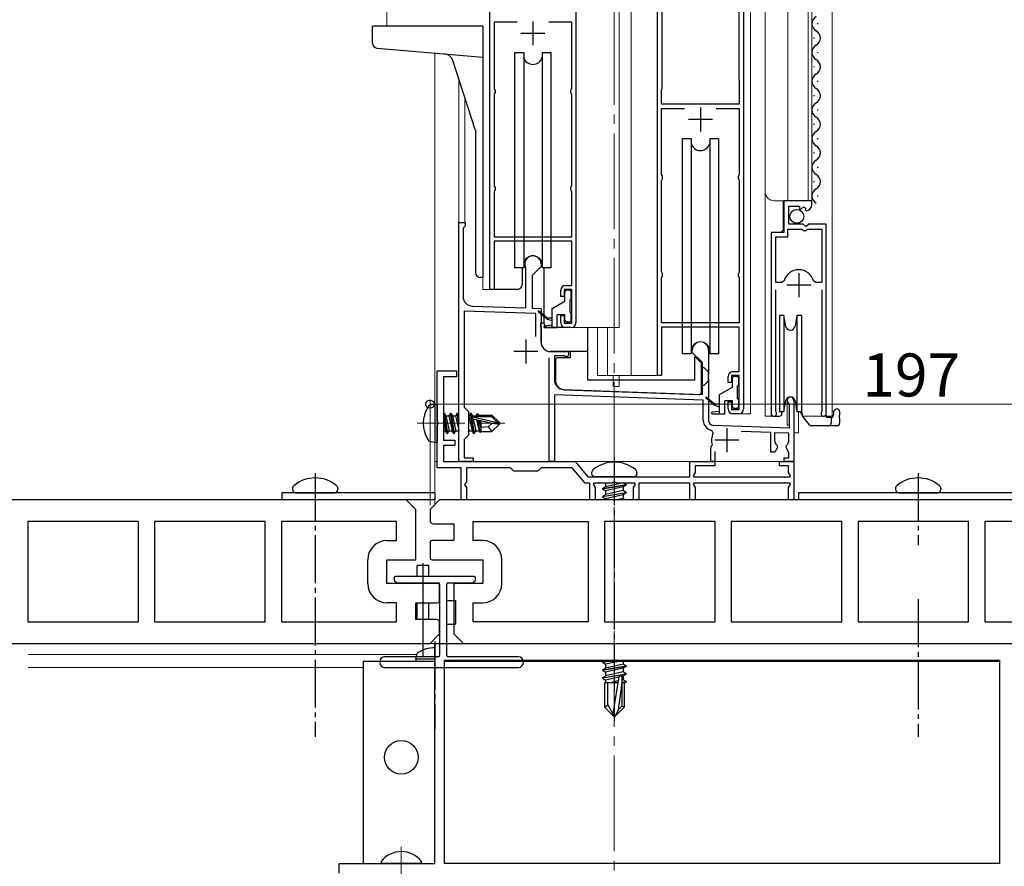
# Model space of a CAD drawing. Extents: x 0 to 2772, y 0 to 4485.
# Drawn here: x 1454 to 1660, y 1121 to 1298 of the extents above; entities that cross this region are included whole.
import ezdxf

# ---------------------------------------------------------------- set-up
doc = ezdxf.new("R2010")
doc.units = 0
doc.linetypes.add('YCENTER_1', pattern=[13, 10, -1, 1, -1])
for name, color, linetype, lineweight in [('YKK_11', 7, 'CONTINUOUS', 30), ('YKK_12', 2, 'CONTINUOUS', 13), ('YKK_13', 4, 'CONTINUOUS', 30), ('YKK_D', 6, 'CONTINUOUS', 13)]:
    doc.layers.add(name, color=color, linetype=linetype, lineweight=lineweight)
doc.styles.get("Standard").update_dxf_attribs({"font": 'txt', "bigfont": 'BIGFONT'})

msp = doc.modelspace()

# ---------------------------------------------------------------- linework, layer by layer
at = {"layer": 'YKK_11', "linetype": 'ByBlock', "lineweight": -2, "ltscale": 0.5}
for p, q in [((1552.35, 1241.34), (1552.35, 1324.54)), ((1570.35, 1324.54), (1570.35, 1234.34)), ((1587.35, 1223.34), (1587.35, 1324.54)), ((1605.35, 1324.54), (1605.35, 1216.34)), ((1588.35, 1283.34), (1588.35, 1303.54)), ((1588.35, 1283.34), (1588.35, 1303.54)), ((1604.35, 1301.68), (1604.35, 1285.34)), ((1558.04, 1297.14), (1553.25, 1297.14)), ((1558.04, 1297.14), (1553.25, 1297.14)), ((1553.25, 1297.14), (1553.25, 1283.34)), ((1569.45, 1297.14), (1564.67, 1297.14)), ((1569.45, 1283.34), (1569.45, 1297.14)), ((1604.35, 1285.34), (1604.4, 1285.18)), ((1604.4, 1285.18), (1604.45, 1285.01)), ((1604.45, 1285.01), (1604.45, 1280.04)), ((1553.25, 1283.34), (1553.35, 1283.12)), ((1553.35, 1282.27), (1553.25, 1282.04)), ((1553.25, 1282.04), (1553.25, 1263.04)), ((1553.35, 1283.12), (1553.45, 1282.89)), ((1553.45, 1282.49), (1553.35, 1282.27)), ((1553.45, 1282.89), (1553.45, 1282.49)), ((1569.25, 1282.89), (1569.35, 1283.12)), ((1569.25, 1282.49), (1569.25, 1282.89)), ((1569.35, 1282.27), (1569.25, 1282.49)), ((1569.35, 1283.12), (1569.45, 1283.34)), ((1569.45, 1282.04), (1569.35, 1282.27)), ((1569.45, 1263.04), (1569.45, 1282.04)), ((1588.25, 1283.01), (1588.3, 1283.18)), ((1588.25, 1280.04), (1588.25, 1283.01)), ((1588.3, 1283.18), (1588.35, 1283.34)), ((1604.45, 1280.04), (1588.25, 1280.04)), ((1588.25, 1265.34), (1588.25, 1279.14)), ((1588.25, 1279.14), (1593.04, 1279.14)), ((1599.67, 1279.14), (1604.45, 1279.14)), ((1599.67, 1279.14), (1604.45, 1279.14)), ((1604.45, 1279.14), (1604.45, 1265.34)), ((1588.35, 1265.12), (1588.25, 1265.34)), ((1588.25, 1264.04), (1588.35, 1264.27)), ((1588.25, 1245.04), (1588.25, 1264.04)), ((1588.45, 1264.9), (1588.35, 1265.12)), ((1588.35, 1264.27), (1588.45, 1264.49)), ((1588.45, 1264.49), (1588.45, 1264.9)), ((1604.35, 1265.12), (1604.25, 1264.9)), ((1604.25, 1264.9), (1604.25, 1264.49)), ((1604.25, 1264.49), (1604.35, 1264.27)), ((1604.45, 1265.34), (1604.35, 1265.12)), ((1604.35, 1264.27), (1604.45, 1264.04)), ((1604.45, 1264.04), (1604.45, 1245.04)), ((1553.25, 1263.04), (1553.35, 1262.82)), ((1553.35, 1261.97), (1553.25, 1261.74)), ((1553.25, 1261.74), (1553.25, 1252.34)), ((1553.35, 1262.82), (1553.45, 1262.59)), ((1553.45, 1262.19), (1553.35, 1261.97)), ((1553.45, 1262.59), (1553.45, 1262.19)), ((1569.25, 1262.59), (1569.35, 1262.82)), ((1569.25, 1262.19), (1569.25, 1262.59)), ((1569.35, 1261.97), (1569.25, 1262.19)), ((1569.35, 1262.82), (1569.45, 1263.04)), ((1569.45, 1261.74), (1569.35, 1261.97)), ((1569.45, 1252.34), (1569.45, 1261.74)), ((1619.65, 1259.84), (1613.75, 1259.84)), ((1613.75, 1259.84), (1613.75, 1253.24)), ((1619.65, 1259.04), (1619.65, 1259.84)), ((1614.85, 1254.94), (1614.85, 1258.74)), ((1614.85, 1258.74), (1617.05, 1258.74)), ((1617.05, 1258.74), (1617.05, 1258.11)), ((1617.05, 1258.11), (1617.3, 1258.01)), ((1617.3, 1258.01), (1617.88, 1258.58)), ((1617.88, 1258.58), (1618.35, 1258.31)), ((1618.35, 1258.31), (1618.26, 1257.99)), ((1618.26, 1257.99), (1618.47, 1257.74)), ((1545.86, 1205.34), (1545.86, 1255.34)), ((1545.86, 1255.34), (1547.16, 1255.34)), ((1547.16, 1255.34), (1547.16, 1254.54)), ((1546.96, 1254.34), (1546.76, 1254.14)), ((1546.76, 1254.14), (1546.76, 1239.84)), ((1547.16, 1254.54), (1546.96, 1254.34)), ((1613.75, 1253.24), (1611.15, 1253.24)), ((1611.15, 1253.24), (1611.15, 1215.39)), ((1614.65, 1252.34), (1614.65, 1253.94)), ((1614.65, 1253.94), (1617.55, 1253.94)), ((1617.85, 1254.94), (1614.85, 1254.94)), ((1617.55, 1253.94), (1617.85, 1253.64)), ((1618.15, 1254.64), (1617.85, 1254.94)), ((1617.85, 1253.64), (1618.45, 1253.64)), ((1618.48, 1254.49), (1618.15, 1254.64)), ((1618.45, 1253.64), (1618.75, 1253.94)), ((1619.02, 1254.94), (1618.48, 1254.49)), ((1618.75, 1253.94), (1621.7, 1253.94)), ((1622.65, 1254.94), (1619.02, 1254.94)), ((1621.7, 1253.94), (1621.7, 1242.74)), ((1621.7, 1253.94), (1621.7, 1242.74)), ((1622.65, 1215.39), (1622.65, 1254.94)), ((1553.25, 1252.34), (1569.45, 1252.34)), ((1569.45, 1251.44), (1553.25, 1251.44)), ((1553.25, 1251.44), (1553.25, 1241.34)), ((1569.45, 1242.14), (1569.45, 1251.44)), ((1612.1, 1242.74), (1612.1, 1252.34)), ((1612.1, 1252.34), (1614.65, 1252.34)), ((1559.86, 1245.77), (1559.83, 1245.9)), ((1559.86, 1237.45), (1559.86, 1245.77)), ((1563.06, 1246.14), (1561.16, 1244.24)), ((1563.06, 1246.64), (1563.06, 1246.14)), ((1588.35, 1244.82), (1588.25, 1245.04)), ((1588.45, 1244.6), (1588.35, 1244.82)), ((1604.35, 1244.82), (1604.25, 1244.6)), ((1604.45, 1245.04), (1604.35, 1244.82)), ((1561.16, 1244.24), (1561.16, 1237.41)), ((1588.25, 1243.74), (1588.35, 1243.97)), ((1588.25, 1234.34), (1588.25, 1243.74)), ((1588.35, 1243.97), (1588.45, 1244.19)), ((1588.45, 1244.19), (1588.45, 1244.6)), ((1604.25, 1244.6), (1604.25, 1244.19)), ((1604.25, 1244.19), (1604.35, 1243.97)), ((1604.35, 1243.97), (1604.45, 1243.74)), ((1604.45, 1243.74), (1604.45, 1234.34)), ((1613.34, 1242.74), (1612.1, 1242.74)), ((1613.82, 1243.11), (1613.34, 1242.74)), ((1620.47, 1242.74), (1619.98, 1243.11)), ((1621.7, 1242.74), (1620.47, 1242.74)), ((1553.25, 1241.34), (1552.35, 1241.34)), ((1567.15, 1239.84), (1567.15, 1241.14)), ((1569.45, 1241.34), (1567.85, 1241.34)), ((1567.85, 1241.34), (1567.85, 1239.84)), ((1568.15, 1242.14), (1569.45, 1242.14)), ((1569.45, 1234.24), (1569.45, 1241.34)), ((1612.1, 1215.87), (1612.1, 1241.24)), ((1621.7, 1241.24), (1621.7, 1215.87)), ((1567.85, 1239.84), (1567.15, 1239.84)), ((1561.96, 1236.28), (1546.96, 1236.8)), ((1546.96, 1236.8), (1546.96, 1216.74)), ((1548.69, 1237.84), (1559.86, 1237.45)), ((1561.16, 1237.41), (1563.06, 1237.34)), ((1563.06, 1237.34), (1563.06, 1234.3)), ((1561.96, 1231.52), (1561.96, 1236.28)), ((1567.15, 1234.34), (1567.15, 1235.84)), ((1567.15, 1235.84), (1567.85, 1235.84)), ((1567.85, 1235.84), (1567.85, 1234.24)), ((1563.06, 1234.3), (1562.94, 1234.12)), ((1562.94, 1234.12), (1562.94, 1233.57)), ((1562.94, 1233.57), (1563.06, 1233.38)), ((1563.06, 1233.38), (1563.06, 1230.34)), ((1567.85, 1234.24), (1569.45, 1234.24)), ((1569.35, 1233.34), (1568.15, 1233.34)), ((1604.45, 1234.34), (1588.25, 1234.34)), ((1604.45, 1233.44), (1588.25, 1233.44)), ((1588.25, 1233.44), (1588.25, 1223.34)), ((1604.45, 1224.14), (1604.45, 1233.44)), ((1565.06, 1228.34), (1568.36, 1228.34)), ((1594.66, 1228.14), (1594.66, 1228.64)), ((1598.06, 1228.64), (1598.06, 1223.6)), ((1564.76, 1205.34), (1564.76, 1227)), ((1567.97, 1227.44), (1565.86, 1227.44)), ((1565.86, 1227.44), (1565.86, 1222.4)), ((1568.11, 1227.4), (1567.97, 1227.44)), ((1596.76, 1226.04), (1594.66, 1228.14)), ((1541.35, 1213.8), (1541.35, 1224.34)), ((1541.35, 1224.34), (1545.35, 1224.34)), ((1545.35, 1224.34), (1545.35, 1223.04)), ((1596.76, 1219.39), (1596.76, 1226.04)), ((1545.35, 1223.04), (1542.65, 1223.04)), ((1542.65, 1223.04), (1542.65, 1209.84)), ((1588.25, 1223.34), (1587.35, 1223.34)), ((1598.06, 1223.6), (1597.94, 1223.42)), ((1597.94, 1223.42), (1597.94, 1222.87)), ((1597.94, 1222.87), (1598.06, 1222.68)), ((1598.06, 1222.68), (1598.06, 1213.93)), ((1602.15, 1221.84), (1602.15, 1223.14)), ((1604.45, 1223.34), (1602.85, 1223.34)), ((1602.85, 1223.34), (1602.85, 1221.84)), ((1603.15, 1224.14), (1604.45, 1224.14)), ((1604.45, 1216.24), (1604.45, 1223.34)), ((1567.79, 1220.4), (1596.76, 1219.39)), ((1602.85, 1221.84), (1602.15, 1221.84)), ((1596.96, 1218.18), (1565.86, 1219.27)), ((1565.86, 1219.27), (1565.86, 1205.34)), ((1596.96, 1213.93), (1596.96, 1218.18)), ((1615.86, 1218.14), (1615.86, 1205.34)), ((1546.96, 1216.74), (1547.86, 1215.84)), ((1602.15, 1216.34), (1602.15, 1217.84)), ((1602.15, 1217.84), (1602.85, 1217.84)), ((1602.85, 1217.84), (1602.85, 1216.24)), ((1602.85, 1216.24), (1604.45, 1216.24)), ((1614.96, 1217.28), (1614.81, 1217.54)), ((1614.96, 1212.37), (1614.96, 1217.28)), ((1547.86, 1215.84), (1547.86, 1210.84)), ((1604.35, 1215.34), (1603.15, 1215.34)), ((1612.16, 1215.7), (1612.1, 1215.87)), ((1621.7, 1215.87), (1621.65, 1215.7)), ((1541.47, 1213.62), (1541.35, 1213.8)), ((1541.35, 1212.88), (1541.47, 1213.07)), ((1541.35, 1204.04), (1541.35, 1212.88)), ((1541.47, 1213.07), (1541.47, 1213.62)), ((1599.02, 1212.93), (1614.96, 1212.37)), ((1542.65, 1209.84), (1545.05, 1209.84)), ((1545.05, 1209.84), (1545.05, 1208.74)), ((1547.86, 1210.84), (1546.96, 1209.94)), ((1546.96, 1209.94), (1546.96, 1206.14)), ((1599, 1211.28), (1598.71, 1211.86)), ((1611.06, 1211.41), (1604.87, 1211.63)), ((1611.06, 1207.34), (1611.06, 1211.41)), ((1614.86, 1211.28), (1611.86, 1211.38)), ((1611.86, 1211.38), (1611.86, 1209.84)), ((1614.86, 1209.84), (1614.86, 1211.28)), ((1545.05, 1208.74), (1542.65, 1208.74)), ((1542.65, 1208.74), (1542.65, 1205.34)), ((1598.56, 1208.24), (1598.69, 1208.49)), ((1598.56, 1205.34), (1598.56, 1208.24)), ((1598.69, 1208.49), (1598.82, 1208.84)), ((1612.47, 1208.31), (1611.91, 1207.34)), ((1612.4, 1208.69), (1612.47, 1208.31)), ((1614.24, 1208.31), (1614.31, 1208.69)), ((1614.86, 1207.24), (1614.24, 1208.31)), ((1546.96, 1206.14), (1548.86, 1206.14)), ((1548.86, 1206.14), (1548.86, 1205.34)), ((1599.36, 1207.44), (1599.36, 1205.34)), ((1611.91, 1207.34), (1611.06, 1207.34)), ((1613.86, 1205.34), (1613.86, 1206.14)), ((1613.86, 1206.14), (1614.86, 1206.14)), ((1614.86, 1206.14), (1614.86, 1207.24)), ((1546.35, 1204.04), (1541.35, 1204.04)), ((1542.65, 1205.34), (1570.17, 1205.34)), ((1548.86, 1205.34), (1545.86, 1205.34)), ((1546.35, 1197.34), (1546.35, 1204.04)), ((1556.65, 1204.04), (1547.45, 1204.04)), ((1547.45, 1204.04), (1547.45, 1201.04)), ((1557.35, 1203.34), (1556.65, 1204.04)), ((1563.05, 1204.04), (1562.35, 1203.34)), ((1569.56, 1204.04), (1563.05, 1204.04)), ((1565.86, 1205.34), (1564.76, 1205.34)), ((1572.25, 1200.84), (1569.56, 1204.04)), ((1570.17, 1205.34), (1572.85, 1202.14)), ((1594.15, 1202.14), (1594.15, 1205.34)), ((1594.15, 1205.34), (1599.35, 1205.34)), ((1599.35, 1204.44), (1595.25, 1204.44)), ((1595.25, 1204.44), (1595.25, 1203.09)), ((1599.36, 1205.34), (1598.56, 1205.34)), ((1599.35, 1205.34), (1599.35, 1204.44)), ((1612.85, 1204.44), (1612.85, 1205.34)), ((1612.85, 1205.34), (1615.85, 1205.34)), ((1614.75, 1204.44), (1612.85, 1204.44)), ((1615.86, 1205.34), (1613.86, 1205.34)), ((1614.75, 1203.09), (1614.75, 1204.44)), ((1615.85, 1205.34), (1615.85, 1197.34)), ((1562.35, 1203.34), (1557.35, 1203.34)), ((1572.85, 1202.14), (1594.15, 1202.14)), ((1595.25, 1203.09), (1594.84, 1202.37)), ((1594.84, 1202.37), (1594.97, 1202.14)), ((1594.97, 1202.14), (1615.04, 1202.14)), ((1615.17, 1202.37), (1614.75, 1203.09)), ((1615.04, 1202.14), (1615.17, 1202.37)), ((1547.25, 1200.84), (1547.08, 1200.54)), ((1547.08, 1200.54), (1547.45, 1199.9)), ((1547.45, 1201.04), (1547.25, 1200.84)), ((1547.45, 1199.9), (1547.45, 1197.34)), ((1573.25, 1200.84), (1572.25, 1200.84)), ((1573.25, 1197.34), (1573.25, 1200.84)), ((1574.07, 1200.84), (1573.94, 1200.62)), ((1573.94, 1200.62), (1574.35, 1199.9)), ((1577.9, 1200.84), (1574.07, 1200.84)), ((1574.35, 1199.9), (1574.35, 1197.34)), ((1578.08, 1200.96), (1577.9, 1200.84)), ((1578.63, 1200.96), (1578.08, 1200.96)), ((1578.81, 1200.84), (1578.63, 1200.96)), ((1582.64, 1200.84), (1578.81, 1200.84)), ((1582.35, 1199.9), (1582.77, 1200.62)), ((1582.35, 1197.34), (1582.35, 1199.9)), ((1582.77, 1200.62), (1582.64, 1200.84)), ((1594.15, 1200.84), (1583.45, 1200.84)), ((1583.45, 1200.84), (1583.45, 1197.34)), ((1594.15, 1197.34), (1594.15, 1200.84)), ((1594.97, 1200.84), (1594.84, 1200.62)), ((1594.84, 1200.62), (1595.25, 1199.9)), ((1615.04, 1200.84), (1594.97, 1200.84)), ((1595.25, 1199.9), (1595.25, 1197.34)), ((1614.75, 1199.9), (1615.17, 1200.62)), ((1614.75, 1197.34), (1614.75, 1199.9)), ((1615.17, 1200.62), (1615.04, 1200.84)), ((1534.85, 1197.34), (1341.85, 1197.34)), ((1536.85, 1195.34), (1534.85, 1197.34)), ((1541.85, 1197.34), (1539.85, 1195.34)), ((1734.85, 1197.34), (1541.85, 1197.34)), ((1547.45, 1197.34), (1546.35, 1197.34)), ((1574.35, 1197.34), (1573.25, 1197.34)), ((1583.45, 1197.34), (1582.35, 1197.34)), ((1595.25, 1197.34), (1594.15, 1197.34)), ((1615.85, 1197.34), (1614.75, 1197.34)), ((1536.85, 1184.84), (1536.85, 1195.34)), ((1539.85, 1195.34), (1539.85, 1192.72)), ((1478.9, 1192.84), (1455.8, 1192.84)), ((1478.9, 1192.84), (1455.8, 1192.84)), ((1455.8, 1192.84), (1455.8, 1171.84)), ((1478.9, 1171.84), (1478.9, 1192.84)), ((1505.4, 1192.84), (1482.3, 1192.84)), ((1505.4, 1192.84), (1482.3, 1192.84)), ((1482.3, 1192.84), (1482.3, 1171.84)), ((1505.4, 1171.84), (1505.4, 1192.84)), ((1532.85, 1192.84), (1508.8, 1192.84)), ((1532.85, 1192.84), (1508.8, 1192.84)), ((1508.8, 1192.84), (1508.8, 1171.84)), ((1532.85, 1188.84), (1532.85, 1192.84)), ((1540.85, 1192.34), (1544.85, 1192.34)), ((1544.85, 1192.34), (1544.85, 1188.84)), ((1548.85, 1188.84), (1548.85, 1192.84)), ((1548.85, 1192.84), (1572.9, 1192.84)), ((1572.9, 1192.84), (1572.9, 1171.84)), ((1599.4, 1192.84), (1576.3, 1192.84)), ((1599.4, 1192.84), (1576.3, 1192.84)), ((1576.3, 1192.84), (1576.3, 1171.84)), ((1599.4, 1171.84), (1599.4, 1192.84)), ((1625.9, 1192.84), (1602.8, 1192.84)), ((1625.9, 1192.84), (1602.8, 1192.84)), ((1602.8, 1192.84), (1602.8, 1171.84)), ((1625.9, 1171.84), (1625.9, 1192.84)), ((1652.4, 1192.84), (1629.3, 1192.84)), ((1652.4, 1192.84), (1629.3, 1192.84)), ((1629.3, 1192.84), (1629.3, 1171.84)), ((1652.4, 1171.84), (1652.4, 1192.84)), ((1678.9, 1192.84), (1655.8, 1192.84)), ((1678.9, 1192.84), (1655.8, 1192.84)), ((1655.8, 1192.84), (1655.8, 1171.84)), ((1530.85, 1188.84), (1532.85, 1188.84)), ((1539.85, 1188.71), (1539.85, 1184.98)), ((1544.85, 1188.84), (1540.35, 1188.84)), ((1550.85, 1188.84), (1548.85, 1188.84)), ((1526.85, 1179.84), (1526.85, 1184.84)), ((1530.85, 1179.84), (1530.85, 1184.84)), ((1530.85, 1184.84), (1536.85, 1184.84)), ((1540.35, 1184.84), (1550.85, 1184.84)), ((1550.85, 1184.84), (1550.85, 1179.84)), ((1554.85, 1179.84), (1554.85, 1184.84)), ((1541.35, 1179.84), (1530.85, 1179.84)), ((1541.85, 1175.98), (1541.85, 1179.71)), ((1550.85, 1179.84), (1544.85, 1179.84)), ((1544.85, 1179.84), (1544.85, 1169.34)), ((1532.85, 1175.84), (1530.85, 1175.84)), ((1532.85, 1171.84), (1532.85, 1175.84)), ((1536.85, 1172.34), (1536.85, 1175.84)), ((1536.85, 1175.84), (1541.35, 1175.84)), ((1548.85, 1171.84), (1548.85, 1175.84)), ((1548.85, 1175.84), (1550.85, 1175.84)), ((1455.8, 1171.84), (1478.9, 1171.84)), ((1482.3, 1171.84), (1505.4, 1171.84)), ((1508.8, 1171.84), (1532.85, 1171.84)), ((1540.85, 1172.34), (1536.85, 1172.34)), ((1541.85, 1169.34), (1541.85, 1171.96)), ((1572.9, 1171.84), (1548.85, 1171.84)), ((1572.9, 1171.84), (1548.85, 1171.84)), ((1576.3, 1171.84), (1599.4, 1171.84)), ((1602.8, 1171.84), (1625.9, 1171.84)), ((1629.3, 1171.84), (1652.4, 1171.84)), ((1655.8, 1171.84), (1678.9, 1171.84)), ((1539.85, 1167.34), (1541.85, 1169.34)), ((1544.85, 1169.34), (1546.85, 1167.34)), ((1346.85, 1167.34), (1539.85, 1167.34)), ((1540.85, 1121.34), (1540.85, 1167.34)), ((1540.85, 1167.34), (1660.85, 1167.34)), ((1546.85, 1167.34), (1739.85, 1167.34)), ((1542.85, 1163.84), (1658.85, 1163.84)), ((1542.85, 1163.84), (1658.85, 1163.84)), ((1542.85, 1121.34), (1542.85, 1163.84)), ((1658.85, 1163.84), (1658.85, 1121.34)), ((1520.85, 1119.34), (1520.85, 1121.34)), ((1520.85, 1121.34), (1540.85, 1121.34)), ((1658.85, 1121.34), (1542.85, 1121.34))]:
    msp.add_line(p, q, dxfattribs=at)
at = {"layer": 'YKK_11', "ltscale": 0.5}
for p, q in [((1561.35, 1297.34), (1561.35, 1292.34)), ((1563.85, 1294.84), (1558.85, 1294.84)), ((1596.35, 1279.34), (1596.35, 1274.34)), ((1598.85, 1276.84), (1593.85, 1276.84)), ((1616.9, 1244.74), (1616.9, 1239.74)), ((1619.4, 1242.24), (1614.4, 1242.24)), ((1559.86, 1230.84), (1559.86, 1225.84)), ((1562.36, 1228.34), (1557.36, 1228.34)), ((1601.86, 1212.34), (1601.86, 1207.34)), ((1604.36, 1209.84), (1599.36, 1209.84))]:
    msp.add_line(p, q, dxfattribs=at)
at = {"layer": 'YKK_11', "linetype": 'ByBlock', "lineweight": -2, "ltscale": 0.5}
for centre, radius, start, end in [((1618.35, 1259.04), 1.3, 275.2159, 0), ((1561.36, 1246.64), 1.7, 0, 205.8419), ((1616.9, 1242.24), 3.2, 90, 164.3194), ((1616.9, 1242.24), 3.2, 15.6806, 90), ((1568.15, 1241.14), 1, 90, 180), ((1548.76, 1239.84), 2, 180, 268), ((1568.15, 1234.34), 1, 180, 270), ((1569.35, 1234.34), 1, 270, 360), ((1565.06, 1230.34), 2, 180, 270), ((1568.36, 1227.84), 0.5, 241.0449, 90), ((1596.36, 1228.64), 1.7, 360, 180), ((1567.85, 1222.4), 2, 180, 268), ((1603.15, 1223.14), 1, 90, 180), ((1615.16, 1218.14), 0.7, 0, 240), ((1603.15, 1216.34), 1, 180, 270), ((1604.35, 1216.34), 1, 270, 360), ((1599.06, 1213.93), 2.1, 180, 260.468), ((1599.06, 1213.93), 1, 180, 268), ((1611.7, 1215.39), 0.55, 180, 34.5607), ((1622.1, 1215.39), 0.55, 145.4396, 360), ((1601.86, 1209.84), 3.2, 153.2243, 198.2343), ((1613.36, 1209.84), 1.5, 180, 230.4059), ((1613.36, 1209.84), 1.5, 309.5941, 360), ((1540.85, 1193.84), 1.5, 228.1897, 270), ((1530.85, 1184.84), 4, 90, 180), ((1540.35, 1187.84), 1, 90, 120), ((1550.85, 1184.84), 4, 0, 90), ((1540.35, 1185.84), 1, 240, 270), ((1530.85, 1179.84), 4, 180, 270), ((1541.35, 1178.84), 1, 60, 90), ((1550.85, 1179.84), 4, 270, 360), ((1541.35, 1176.84), 1, 270, 300), ((1540.85, 1170.84), 1.5, 48.1897, 90)]:
    msp.add_arc(centre, radius, start, end, dxfattribs=at)
at = {"layer": 'YKK_12', "linetype": 'YCENTER_1', "ltscale": 2}
for p, q in [((1578.35, 1403.91), (1578.35, 950.36)), ((1533.85, 1124.84), (1533.85, 1108.88))]:
    msp.add_line(p, q, dxfattribs=at)
at = {"layer": 'YKK_12', "ltscale": 2}
for p, q in [((1530.85, 1402.84), (1530.85, 1296.34)), ((1579.35, 1402.84), (1579.35, 1233.34)), ((1581.85, 1402.84), (1581.85, 1223.34)), ((1606.85, 1402.84), (1606.85, 1215.34)), ((1609.85, 1214.84), (1609.85, 1402.84)), ((1614.65, 1259.84), (1614.65, 1402.84)), ((1618.85, 1259.84), (1618.85, 1402.84)), ((1619.65, 1259.84), (1619.65, 1402.84)), ((1623.85, 1402.84), (1623.85, 1214.84)), ((1545.85, 1285.28), (1545.85, 1205.34)), ((1545.85, 1285.28), (1545.85, 1205.34)), ((1547.15, 1281.28), (1547.15, 1255.34)), ((1547.15, 1281.28), (1547.15, 1255.34)), ((1619.65, 1259.84), (1611.85, 1259.84)), ((1613.65, 1253.74), (1613.65, 1259.84)), ((1545.85, 1255.34), (1547.15, 1255.34)), ((1545.85, 1255.34), (1547.15, 1255.34)), ((1613.15, 1253.24), (1613.65, 1253.74)), ((1550.85, 1241.34), (1550.85, 1243.98)), ((1622.65, 1214.84), (1622.65, 1244.44)), ((1553.05, 1241.34), (1550.85, 1241.34)), ((1611.15, 1214.84), (1611.15, 1242.62)), ((1569.35, 1233.34), (1579.35, 1233.34)), ((1574.85, 1233.34), (1574.85, 1223.34)), ((1576.97, 1233.34), (1576.97, 1223.34)), ((1588.05, 1223.34), (1574.85, 1223.34)), ((1578.15, 1223.34), (1578.15, 1222.34)), ((1578.15, 1221.04), (1578.15, 1222.34)), ((1578.15, 1221.04), (1578.15, 1222.34)), ((1579.35, 1223.34), (1579.35, 1222.34)), ((1579.35, 1221.04), (1579.35, 1222.34)), ((1579.35, 1221.04), (1579.35, 1222.34)), ((1578.15, 1221.04), (1579.35, 1221.04)), ((1578.15, 1221.04), (1579.35, 1221.04)), ((1614.45, 1218.56), (1614.45, 1212.94)), ((1614.45, 1218.56), (1614.45, 1212.94)), ((1604.35, 1215.34), (1606.85, 1215.34)), ((1611.7, 1214.84), (1609.85, 1214.84)), ((1616.85, 1215.84), (1616.85, 1211.34)), ((1616.85, 1215.84), (1616.85, 1211.34)), ((1623.85, 1214.84), (1617.65, 1214.84)), ((1614.45, 1212.94), (1614.95, 1212.94)), ((1614.45, 1212.94), (1614.95, 1212.94)), ((1616.85, 1211.34), (1615.85, 1211.34)), ((1616.85, 1211.34), (1615.85, 1211.34)), ((1615.85, 1205.34), (1545.85, 1205.34)), ((1615.85, 1205.34), (1545.85, 1205.34)), ((1541.85, 1167.34), (1455.85, 1167.34)), ((1741.85, 1167.34), (1543.35, 1167.34)), ((1537.05, 1165.04), (1455.85, 1165.04)), ((1525.85, 1162.34), (1455.85, 1162.34))]:
    msp.add_line(p, q, dxfattribs=at)
at = {"layer": 'YKK_12'}
for p, q in [((1540.85, 1196.34), (1540.85, 1290.72)), ((1540.85, 1205.34), (1541.35, 1205.34))]:
    msp.add_line(p, q, dxfattribs=at)
at = {"layer": 'YKK_12', "linetype": 'YCENTER_1'}
msp.add_line((1537.15, 1213.34), (1555.46, 1213.34), dxfattribs=at)
at = {"layer": 'YKK_12', "ltscale": 2}
msp.add_arc((1611.85, 1261.84), 2, 180, 270, dxfattribs=at)
at = {"layer": 'YKK_13', "ltscale": 0.5}
for p, q in [((1550.85, 1296.34), (1527.85, 1296.34)), ((1527.85, 1292.77), (1527.85, 1296.34)), ((1550.85, 1296.34), (1550.85, 1243.84)), ((1620.91, 1296.74), (1620.91, 1296.94)), ((1620.15, 1293.74), (1620.15, 1293.94)), ((1528.77, 1291.77), (1550.85, 1289.84)), ((1557.6, 1245.84), (1557.6, 1290.84)), ((1557.6, 1290.84), (1559.42, 1290.84)), ((1559.42, 1290.84), (1559.42, 1245.84)), ((1563.29, 1290.84), (1565.1, 1290.84)), ((1563.29, 1290.84), (1563.29, 1245.84)), ((1565.1, 1290.84), (1565.1, 1245.84)), ((1620.91, 1290.74), (1620.91, 1290.94)), ((1549.35, 1274.51), (1544.59, 1289.17)), ((1620.15, 1287.74), (1620.15, 1287.94)), ((1620.91, 1284.74), (1620.91, 1284.94)), ((1620.15, 1281.74), (1620.15, 1281.94)), ((1620.91, 1278.74), (1620.91, 1278.94)), ((1620.15, 1275.74), (1620.15, 1275.94)), ((1549.35, 1274.51), (1549.35, 1244.84)), ((1592.6, 1227.84), (1592.6, 1272.84)), ((1592.6, 1272.84), (1594.42, 1272.84)), ((1594.42, 1272.84), (1594.42, 1227.84)), ((1598.29, 1272.84), (1600.1, 1272.84)), ((1598.29, 1272.84), (1598.29, 1227.84)), ((1600.1, 1272.84), (1600.1, 1227.84)), ((1620.91, 1272.74), (1620.91, 1272.94)), ((1620.15, 1269.74), (1620.15, 1269.94)), ((1620.91, 1266.74), (1620.91, 1266.94)), ((1620.15, 1263.74), (1620.15, 1263.94)), ((1620.91, 1260.74), (1620.91, 1260.94)), ((1559.42, 1245.84), (1557.6, 1245.84)), ((1559.1, 1245.84), (1559.1, 1242.34)), ((1565.1, 1245.84), (1563.29, 1245.84)), ((1563.6, 1245.84), (1563.6, 1234.34)), ((1550.85, 1243.84), (1550.35, 1243.84)), ((1558.1, 1241.34), (1553.05, 1241.34)), ((1568.05, 1238.9), (1568.05, 1240.84)), ((1569.05, 1241.14), (1568.35, 1241.14)), ((1569.35, 1239.44), (1569.35, 1240.84)), ((1565.35, 1237.34), (1568.05, 1238.9)), ((1569.05, 1239.14), (1569.05, 1236.54)), ((1562.49, 1236.67), (1564.45, 1235.04)), ((1562.62, 1236.82), (1564.45, 1235.34)), ((1565.35, 1233.34), (1565.35, 1237.34)), ((1564.21, 1235.17), (1564.35, 1235.34)), ((1565.35, 1235.34), (1564.45, 1235.34)), ((1565.35, 1234.74), (1564.45, 1235.04)), ((1566.45, 1233.34), (1566.45, 1236.04)), ((1568.05, 1236.04), (1566.45, 1236.04)), ((1568.05, 1234.84), (1568.05, 1236.04)), ((1568.35, 1234.54), (1569.05, 1234.54)), ((1569.35, 1234.84), (1569.35, 1236.24)), ((1613.78, 1235.84), (1612.85, 1235.84)), ((1612.85, 1235.84), (1612.85, 1225.84)), ((1614.17, 1233.67), (1613.78, 1235.84)), ((1613.78, 1235.84), (1613.78, 1225.84)), ((1616.52, 1235.84), (1616.14, 1233.67)), ((1617.45, 1235.84), (1616.52, 1235.84)), ((1616.52, 1235.84), (1616.52, 1225.84)), ((1617.45, 1235.84), (1617.45, 1225.84)), ((1563.05, 1234.34), (1563.6, 1234.34)), ((1563.05, 1230.34), (1563.05, 1234.34)), ((1565.35, 1233.84), (1563.79, 1233.64)), ((1563.8, 1233.34), (1566.45, 1233.34)), ((1567.85, 1233.34), (1564.6, 1233.34)), ((1572.85, 1222.34), (1572.85, 1233.34)), ((1572.85, 1228.34), (1565.05, 1228.34)), ((1569.15, 1228.34), (1569.15, 1227.04)), ((1566.05, 1226.54), (1566.05, 1222.34)), ((1569.15, 1227.04), (1566.55, 1227.04)), ((1594.42, 1227.84), (1592.6, 1227.84)), ((1595.35, 1227.14), (1595.15, 1227.14)), ((1595.15, 1227.14), (1595.15, 1222.34)), ((1596.55, 1225.94), (1595.35, 1227.14)), ((1600.1, 1227.84), (1598.29, 1227.84)), ((1596.55, 1219.86), (1596.55, 1225.94)), ((1596.55, 1225.04), (1597.05, 1225.04)), ((1598.05, 1224.04), (1597.05, 1225.04)), ((1612.85, 1225.84), (1612.85, 1215.84)), ((1613.78, 1225.84), (1613.78, 1215.84)), ((1616.52, 1225.84), (1616.52, 1215.84)), ((1617.45, 1225.84), (1617.45, 1215.84)), ((1595.15, 1222.34), (1572.85, 1222.34)), ((1597.05, 1221.24), (1598.05, 1222.24)), ((1598.05, 1222.24), (1598.05, 1224.04)), ((1603.05, 1220.9), (1603.05, 1222.84)), ((1604.05, 1223.14), (1603.35, 1223.14)), ((1604.35, 1221.44), (1604.35, 1222.84)), ((1567.98, 1220.34), (1596.04, 1219.36)), ((1597.05, 1221.24), (1596.55, 1221.24)), ((1600.35, 1219.34), (1603.05, 1220.9)), ((1604.05, 1221.14), (1604.05, 1218.54)), ((1597.49, 1218.67), (1599.45, 1217.04)), ((1597.62, 1218.82), (1599.45, 1217.34)), ((1600.35, 1215.34), (1600.35, 1219.34)), ((1601.45, 1215.34), (1601.45, 1218.04)), ((1603.05, 1218.04), (1601.45, 1218.04)), ((1603.05, 1216.84), (1603.05, 1218.04)), ((1604.35, 1216.84), (1604.35, 1218.24)), ((1599.21, 1217.17), (1599.35, 1217.34)), ((1600.35, 1217.34), (1599.45, 1217.34)), ((1600.35, 1216.74), (1599.45, 1217.04)), ((1603.35, 1216.54), (1604.05, 1216.54)), ((1613.78, 1215.84), (1614.17, 1218.02)), ((1616.14, 1218.02), (1616.52, 1215.84)), ((1624.65, 1216.34), (1624.95, 1216.34)), ((1600.35, 1215.84), (1598.79, 1215.64)), ((1598.8, 1215.34), (1601.45, 1215.34)), ((1611.7, 1214.84), (1612.88, 1214.84)), ((1612.85, 1215.84), (1613.78, 1215.84)), ((1613.38, 1215.33), (1613.4, 1215.84)), ((1613.6, 1215.84), (1613.39, 1215.65)), ((1613.6, 1215.84), (1613.6, 1215.84)), ((1616.52, 1215.84), (1617.28, 1215.84)), ((1616.52, 1215.84), (1617.45, 1215.84)), ((1617.28, 1215.84), (1617.35, 1215.48)), ((1617.45, 1215.96), (1617.63, 1214.98)), ((1617.46, 1215.24), (1617.61, 1215.06)), ((1619.18, 1213.02), (1617.74, 1214.74)), ((1622.6, 1214.84), (1622.6, 1214.64)), ((1622.6, 1214.64), (1623.65, 1214.64)), ((1623.65, 1214.64), (1623.65, 1213.34)), ((1623.65, 1214.54), (1623.75, 1214.54)), ((1624.15, 1215.84), (1624.15, 1215.04)), ((1625.45, 1215.84), (1625.45, 1215.04)), ((1625.45, 1214.34), (1625.45, 1215.04)), ((1625.45, 1214.34), (1625.45, 1213.34)), ((1623.15, 1212.84), (1619.56, 1212.84)), ((1624.95, 1212.84), (1623.15, 1212.84))]:
    msp.add_line(p, q, dxfattribs=at)
at = {"layer": 'YKK_13'}
for p, q in [((1540.85, 1217.34), (1540.05, 1217.2)), ((1540.85, 1217.34), (1540.85, 1209.34)), ((1540.85, 1217.34), (1541.35, 1217.25)), ((1541.35, 1217.25), (1541.35, 1209.43)), ((1542.7, 1215.44), (1542.65, 1215.36)), ((1543.4, 1211.24), (1542.7, 1215.44)), ((1542.7, 1215.44), (1542.8, 1215.44)), ((1542.8, 1215.44), (1543.12, 1214.89)), ((1542.8, 1215.44), (1543.5, 1211.24)), ((1543.12, 1214.89), (1543.82, 1211.79)), ((1543.12, 1214.89), (1543.79, 1214.89)), ((1544.1, 1215.44), (1543.79, 1214.89)), ((1543.79, 1214.89), (1544.49, 1211.79)), ((1544.8, 1211.24), (1544.1, 1215.44)), ((1544.1, 1215.44), (1544.2, 1215.44)), ((1544.2, 1215.44), (1544.52, 1214.89)), ((1544.2, 1215.44), (1544.9, 1211.24)), ((1544.52, 1214.89), (1545.22, 1211.79)), ((1544.52, 1214.89), (1545.19, 1214.89)), ((1545.5, 1215.44), (1545.19, 1214.89)), ((1545.19, 1214.89), (1545.85, 1211.94)), ((1545.85, 1213.34), (1545.5, 1215.44)), ((1545.5, 1215.44), (1545.6, 1215.44)), ((1545.6, 1215.44), (1545.85, 1215.01)), ((1545.6, 1215.44), (1545.85, 1213.94)), ((1547.85, 1214.89), (1547.99, 1214.89)), ((1548.3, 1215.44), (1547.99, 1214.89)), ((1547.99, 1214.89), (1548.69, 1211.79)), ((1549, 1211.24), (1548.3, 1215.44)), ((1548.3, 1215.44), (1548.4, 1215.44)), ((1548.4, 1215.44), (1548.72, 1214.89)), ((1548.4, 1215.44), (1549.1, 1211.24)), ((1548.72, 1214.89), (1548.77, 1214.7)), ((1548.72, 1214.89), (1549.39, 1214.89)), ((1548.73, 1214.67), (1553.93, 1213.49)), ((1548.85, 1214.25), (1552.85, 1213.34)), ((1548.87, 1214.25), (1549.42, 1211.79)), ((1548.9, 1214.74), (1552.68, 1214.74)), ((1549.65, 1215.34), (1549.39, 1214.89)), ((1549.39, 1214.89), (1549.42, 1214.74)), ((1549.57, 1214.09), (1550.09, 1211.79)), ((1549.65, 1215.34), (1549.86, 1215.34)), ((1549.65, 1215.34), (1549.75, 1214.74)), ((1549.86, 1215.34), (1550.12, 1214.89)), ((1549.86, 1215.34), (1549.98, 1214.74)), ((1549.86, 1214.02), (1550.29, 1211.44)), ((1550.04, 1215.04), (1552.8, 1215.04)), ((1550.12, 1214.89), (1550.16, 1214.74)), ((1550.13, 1213.96), (1550.45, 1212.29)), ((1550.45, 1215.04), (1550.45, 1214.74)), ((1552.8, 1215.04), (1552.68, 1214.74)), ((1552.68, 1214.74), (1553.93, 1213.49)), ((1554.35, 1213.49), (1552.8, 1215.04)), ((1542.65, 1213.71), (1543.09, 1211.79)), ((1547.85, 1212.53), (1548.02, 1211.79)), ((1550.45, 1213.89), (1550.45, 1211.64)), ((1552, 1212.6), (1550.45, 1212.44)), ((1552.85, 1213.34), (1552, 1212.6)), ((1552, 1212.6), (1552.8, 1211.64)), ((1554.35, 1213.19), (1552.8, 1211.64)), ((1552.85, 1213.34), (1554.35, 1213.34)), ((1552.85, 1213.34), (1554.35, 1213.19)), ((1553.93, 1213.49), (1554.35, 1213.49)), ((1554.35, 1213.19), (1554.35, 1213.49)), ((1542.65, 1211.79), (1543.09, 1211.79)), ((1543.4, 1211.24), (1543.09, 1211.79)), ((1543.4, 1211.24), (1543.5, 1211.24)), ((1543.5, 1211.24), (1543.82, 1211.79)), ((1543.82, 1211.79), (1544.49, 1211.79)), ((1544.8, 1211.24), (1544.49, 1211.79)), ((1544.8, 1211.24), (1544.9, 1211.24)), ((1544.9, 1211.24), (1545.22, 1211.79)), ((1545.22, 1211.79), (1545.85, 1211.79)), ((1547.85, 1211.5), (1548.02, 1211.79)), ((1548.02, 1211.79), (1548.69, 1211.79)), ((1549, 1211.24), (1548.69, 1211.79)), ((1549, 1211.24), (1549.1, 1211.24)), ((1549.1, 1211.24), (1549.42, 1211.79)), ((1549.42, 1211.79), (1550.09, 1211.79)), ((1550.29, 1211.44), (1550.09, 1211.79)), ((1550.38, 1211.64), (1550.29, 1211.44)), ((1550.38, 1211.64), (1552.8, 1211.64)), ((1540.85, 1209.34), (1540.05, 1209.48)), ((1540.85, 1209.34), (1541.35, 1209.43)), ((1573.62, 1203), (1573.62, 1202.84)), ((1582.39, 1202.14), (1574.32, 1202.14)), ((1583.09, 1203), (1583.09, 1202.84)), ((1511.12, 1199.7), (1511.12, 1199.54)), ((1520.59, 1199.7), (1520.59, 1199.54)), ((1575.88, 1199.73), (1580.83, 1200.55)), ((1580.83, 1200.44), (1575.88, 1199.61)), ((1575.88, 1199.73), (1576.53, 1200.1)), ((1575.88, 1199.73), (1575.88, 1199.61)), ((1575.88, 1199.61), (1576.53, 1199.24)), ((1580.18, 1200.93), (1576.53, 1200.1)), ((1576.53, 1200.89), (1576.53, 1200.1)), ((1580.18, 1200.06), (1576.53, 1199.24)), ((1580.83, 1200.55), (1580.18, 1200.93)), ((1580.83, 1200.44), (1580.18, 1200.06)), ((1580.18, 1200.06), (1580.18, 1199.28)), ((1580.83, 1200.55), (1580.83, 1200.44)), ((1637.12, 1199.7), (1637.12, 1199.54)), ((1646.59, 1199.7), (1646.59, 1199.54)), ((1508.85, 1198.84), (1508.85, 1197.34)), ((1540.85, 1198.84), (1508.85, 1198.84)), ((1511.82, 1198.84), (1519.89, 1198.84)), ((1540.85, 1198.84), (1540.85, 1197.34)), ((1575.88, 1198.08), (1580.83, 1198.91)), ((1580.83, 1198.79), (1575.88, 1197.96)), ((1575.88, 1198.08), (1576.53, 1198.46)), ((1575.88, 1198.08), (1575.88, 1197.96)), ((1575.88, 1197.96), (1576.53, 1197.59)), ((1580.18, 1199.28), (1576.53, 1198.46)), ((1576.53, 1199.24), (1576.53, 1198.46)), ((1580.18, 1198.41), (1576.53, 1197.59)), ((1576.53, 1197.59), (1576.53, 1197.34)), ((1580.18, 1197.63), (1578.9, 1197.34)), ((1580.83, 1198.91), (1580.18, 1199.28)), ((1580.83, 1198.79), (1580.18, 1198.41)), ((1580.18, 1198.41), (1580.18, 1197.63)), ((1580.68, 1197.34), (1580.18, 1197.63)), ((1580.83, 1198.91), (1580.83, 1198.79)), ((1616.85, 1198.84), (1616.85, 1197.34)), ((1713.35, 1198.84), (1616.85, 1198.84)), ((1637.82, 1198.84), (1645.89, 1198.84)), ((1540.85, 1197.34), (1508.85, 1197.34)), ((1713.35, 1197.34), (1616.85, 1197.34)), ((1539.58, 1183.64), (1537.13, 1183.64)), ((1537.13, 1181.34), (1537.13, 1183.64)), ((1538.35, 1184.14), (1538.35, 1164.64)), ((1539.58, 1181.34), (1539.58, 1183.64)), ((1532.35, 1181.04), (1532.35, 1180.67)), ((1549.05, 1181.34), (1532.65, 1181.34)), ((1549.35, 1180.67), (1549.35, 1181.04)), ((1532.44, 1180.45), (1532.77, 1180.13)), ((1532.98, 1180.04), (1541.55, 1180.04)), ((1537.13, 1179.84), (1537.13, 1180.04)), ((1539.58, 1179.84), (1539.58, 1180.04)), ((1541.85, 1179.74), (1541.85, 1164.84)), ((1543.35, 1164.84), (1543.35, 1179.74)), ((1543.65, 1180.04), (1548.73, 1180.04)), ((1548.94, 1180.13), (1549.27, 1180.45)), ((1537.13, 1172.4), (1537.13, 1175.79)), ((1539.58, 1172.34), (1539.58, 1175.84)), ((1543.35, 1176.34), (1545.15, 1176.34)), ((1545.15, 1176.34), (1545.15, 1171.34)), ((1543.35, 1171.34), (1545.15, 1171.34)), ((1536.85, 1164.04), (1537, 1164.84)), ((1529.35, 1163.54), (1529.35, 1163.34)), ((1541.55, 1164.54), (1530.35, 1164.54)), ((1540.85, 1164.04), (1536.85, 1164.04)), ((1536.85, 1164.04), (1536.94, 1163.54)), ((1540.85, 1163.54), (1536.94, 1163.54)), ((1558.35, 1164.54), (1543.65, 1164.54)), ((1559.35, 1163.34), (1559.35, 1163.54)), ((1578.79, 1163.84), (1575.88, 1163.36)), ((1575.88, 1163.48), (1578.08, 1163.84)), ((1575.88, 1163.48), (1576.52, 1163.84)), ((1575.88, 1163.48), (1575.88, 1163.36)), ((1575.88, 1163.36), (1576.53, 1162.98)), ((1575.88, 1161.83), (1580.83, 1162.65)), ((1580.83, 1162.53), (1575.88, 1161.71)), ((1580.18, 1163.81), (1576.53, 1162.98)), ((1580.18, 1163.03), (1576.53, 1162.2)), ((1576.53, 1162.98), (1576.53, 1162.2)), ((1580.24, 1163.84), (1580.18, 1163.81)), ((1580.18, 1163.81), (1580.18, 1163.03)), ((1580.83, 1162.65), (1580.18, 1163.03)), ((1580.83, 1162.53), (1580.18, 1162.16)), ((1580.83, 1162.65), (1580.83, 1162.53)), ((1530.35, 1162.34), (1558.35, 1162.34)), ((1575.88, 1161.83), (1576.53, 1162.2)), ((1575.88, 1161.83), (1575.88, 1161.71)), ((1575.88, 1161.71), (1576.53, 1161.34)), ((1575.88, 1160.18), (1580.83, 1161)), ((1580.83, 1160.89), (1575.88, 1160.06)), ((1575.88, 1160.18), (1576.53, 1160.55)), ((1580.18, 1162.16), (1576.53, 1161.34)), ((1580.18, 1161.38), (1576.53, 1160.55)), ((1576.53, 1161.34), (1576.53, 1160.55)), ((1580.18, 1160.51), (1579.89, 1160.45)), ((1580.18, 1162.16), (1580.18, 1161.38)), ((1580.83, 1161), (1580.18, 1161.38)), ((1580.83, 1160.89), (1580.18, 1160.51)), ((1580.18, 1160.51), (1580.18, 1159.73)), ((1580.83, 1161), (1580.83, 1160.89)), ((1575.88, 1160.18), (1575.88, 1160.06)), ((1575.88, 1160.06), (1576.53, 1159.69)), ((1579.12, 1159.14), (1576.3, 1159.14)), ((1576.3, 1159.14), (1576.3, 1154.02)), ((1579.31, 1160.32), (1576.53, 1159.69)), ((1576.53, 1159.69), (1576.53, 1159.14)), ((1577, 1154.48), (1577, 1159.14)), ((1579.18, 1159.5), (1577.57, 1159.14)), ((1579.32, 1160.4), (1578.06, 1152.64)), ((1579.91, 1159.14), (1579.15, 1153.47)), ((1579.9, 1160.35), (1579.9, 1154.22)), ((1580.18, 1159.73), (1579.9, 1159.67)), ((1579.9, 1159.2), (1580.83, 1159.36)), ((1580.4, 1159.14), (1579.91, 1159.14)), ((1580.83, 1159.36), (1580.18, 1159.73)), ((1580.83, 1159.24), (1580.25, 1159.14)), ((1580.83, 1159.24), (1580.4, 1159)), ((1580.4, 1159.14), (1580.4, 1154.02)), ((1580.83, 1159.36), (1580.83, 1159.24)), ((1576.3, 1154.02), (1577, 1154.48)), ((1577, 1154.48), (1578.35, 1152.14)), ((1576.3, 1154.02), (1578.18, 1152.14)), ((1580.4, 1154.02), (1578.53, 1152.14)), ((1579.15, 1153.47), (1578.53, 1152.14)), ((1579.15, 1153.47), (1579.9, 1154.22)), ((1580.4, 1154.02), (1579.9, 1154.22)), ((1578.18, 1152.14), (1578.53, 1152.14))]:
    msp.add_line(p, q, dxfattribs=at)
at = {"layer": 'YKK_13', "linetype": 'YCENTER_1'}
for p, q in [((1578.35, 1206.24), (1578.35, 1151.14)), ((1515.85, 1202.94), (1515.85, 1147.84)), ((1641.85, 1202.94), (1641.85, 1187.91)), ((1641.85, 1176.56), (1641.85, 1147.84)), ((1540.85, 1167.74), (1540.85, 1149.43))]:
    msp.add_line(p, q, dxfattribs=at)
at = {"layer": 'YKK_13', "ltscale": 2}
for p, q in [((1540.85, 1163.54), (1525.85, 1163.54)), ((1525.85, 1163.54), (1525.85, 1121.34)), ((1658.85, 1163.54), (1542.85, 1163.54)), ((1537.83, 1121.34), (1529.88, 1121.34))]:
    msp.add_line(p, q, dxfattribs=at)
at = {"layer": 'YKK_13', "ltscale": 0.5}
msp.add_circle((1616.5, 1256.59), 1.45, dxfattribs=at)
at = {"layer": 'YKK_13'}
msp.add_circle((1533.85, 1143.54), 3.5, dxfattribs=at)
at = {"layer": 'YKK_13', "ltscale": 0.5}
for centre, radius, start, end in [((1621.37, 1296.84), 1.72, 119.1995, 240.8008), ((1619.7, 1293.84), 1.72, 299.1908, 60.8095), ((1528.85, 1292.77), 1, 180, 265), ((1621.37, 1290.84), 1.72, 119.1995, 240.8008), ((1542.69, 1288.55), 2, 18, 85), ((1561.35, 1290.34), 2, 194.4775, 345.5225), ((1619.7, 1287.84), 1.72, 299.1908, 60.8095), ((1621.37, 1284.84), 1.72, 119.1995, 240.8008), ((1619.7, 1281.84), 1.72, 299.1908, 60.8095), ((1621.37, 1278.84), 1.72, 119.1995, 240.8008), ((1619.7, 1275.84), 1.72, 299.1908, 60.8095), ((1621.37, 1272.84), 1.72, 119.1995, 240.8008), ((1596.35, 1272.34), 2, 194.4775, 345.5225), ((1619.7, 1269.84), 1.72, 299.1908, 60.8095), ((1621.37, 1266.84), 1.72, 119.1995, 240.8008), ((1619.7, 1263.84), 1.72, 299.1908, 60.8095), ((1621.37, 1260.84), 1.72, 119.1995, 240.8008), ((1561.35, 1246.34), 2, 14.4775, 165.5225), ((1550.35, 1244.84), 1, 180, 270), ((1558.1, 1242.34), 1, 270, 0), ((1568.35, 1240.84), 0.3, 90, 180), ((1569.05, 1240.84), 0.3, 0, 90), ((1569.05, 1239.44), 0.3, 270, 0), ((1562.55, 1236.74), 0.1, 49.6054, 228.9455), ((1568.35, 1234.84), 0.3, 180, 270), ((1569.05, 1236.24), 0.3, 0, 90), ((1569.05, 1234.84), 0.3, 270, 0), ((1564.6, 1234.34), 1, 180, 270), ((1563.8, 1233.49), 0.15, 96.7303, 271.0258), ((1615.15, 1233.84), 1, 190, 350), ((1565.05, 1230.34), 2, 180, 270), ((1596.35, 1228.34), 2, 14.4775, 165.5225), ((1566.55, 1226.54), 0.5, 90, 180), ((1568.05, 1222.34), 2, 180, 268), ((1603.35, 1222.84), 0.3, 90, 180), ((1604.05, 1222.84), 0.3, 0, 90), ((1604.05, 1221.44), 0.3, 270, 0), ((1596.05, 1219.86), 0.5, 268, 0), ((1597.55, 1218.74), 0.1, 49.6054, 228.9455), ((1604.05, 1218.24), 0.3, 0, 90), ((1615.15, 1217.84), 1, 10, 170), ((1603.35, 1216.84), 0.3, 180, 270), ((1604.05, 1216.84), 0.3, 270, 0), ((1624.95, 1215.84), 0.5, 360, 90), ((1598.8, 1215.49), 0.15, 96.7303, 271.0258), ((1612.88, 1215.34), 0.5, 270, 358), ((1617.84, 1215.56), 0.5, 190.0002, 219.9999), ((1618.12, 1215.06), 0.5, 190.0004, 219.9995), ((1623.65, 1215.04), 0.5, 270, 360), ((1619.56, 1213.34), 0.5, 220, 270), ((1623.15, 1213.34), 0.5, 270, 359.9998), ((1624.95, 1213.34), 0.5, 270, 360)]:
    msp.add_arc(centre, radius, start, end, dxfattribs=at)
at = {"layer": 'YKK_13'}
for centre, radius, start, end in [((1544.95, 1213.34), 6.5, 147.9441, 212.0559), ((1540.21, 1216.31), 0.9, 100, 147.9441), ((1548.9, 1214.49), 0.248, 90, 257.191), ((1540.21, 1210.37), 0.9, 212.0559, 260), ((1574.48, 1203), 0.862, 129.1235, 180), ((1578.35, 1198.24), 7, 90, 129.1235), ((1578.35, 1198.24), 7, 50.8765, 90), ((1582.23, 1203), 0.862, 360, 50.8765), ((1515.85, 1194.94), 7, 90, 129.1235), ((1515.85, 1194.94), 7, 50.8765, 90), ((1574.32, 1202.84), 0.7, 180, 270), ((1582.39, 1202.84), 0.7, 270, 0), ((1641.85, 1194.94), 7, 90, 129.1235), ((1641.85, 1194.94), 7, 50.8765, 90), ((1511.98, 1199.7), 0.862, 129.1235, 180), ((1511.82, 1199.54), 0.7, 180, 270), ((1519.89, 1199.54), 0.7, 270, 0), ((1519.73, 1199.7), 0.862, 0, 50.8765), ((1637.98, 1199.7), 0.862, 129.1235, 180), ((1637.82, 1199.54), 0.7, 180, 270), ((1645.89, 1199.54), 0.7, 270, 0), ((1645.73, 1199.7), 0.862, 0, 50.8765), ((1532.65, 1181.04), 0.3, 90, 180), ((1549.05, 1181.04), 0.3, 0, 90), ((1532.65, 1180.67), 0.3, 180, 225), ((1532.98, 1180.34), 0.3, 225, 270), ((1536.35, 1181.9), 2.55, 226.6311, 233.6469), ((1536.35, 1181.9), 2.55, 306.3531, 313.3689), ((1541.55, 1179.74), 0.3, 0, 90), ((1543.65, 1179.74), 0.3, 90, 180), ((1546.35, 1181.9), 2.55, 226.6311, 238.605), ((1546.35, 1181.9), 2.55, 306.1438, 313.3689), ((1548.73, 1180.34), 0.3, 270, 315), ((1549.05, 1180.67), 0.3, 315, 0), ((1537.88, 1164.69), 0.9, 122.0559, 170), ((1540.85, 1159.94), 6.5, 90, 122.0559), ((1541.55, 1164.84), 0.3, 270, 0), ((1543.65, 1164.84), 0.3, 180, 270), ((1530.35, 1163.54), 1, 90, 180), ((1530.35, 1163.34), 1, 180, 270), ((1558.35, 1163.54), 1, 0, 90), ((1558.35, 1163.34), 1, 270, 0), ((1579.61, 1160.35), 0.294, 90, 170.8071), ((1579.61, 1160.35), 0.294, 0, 90)]:
    msp.add_arc(centre, radius, start, end, dxfattribs=at)
at = {"layer": 'YKK_13', "ltscale": 2}
for centre, radius, start, end in [((1533.85, 1118.54), 5.3, 37.7141, 142.2859), ((1529.88, 1121.62), 0.274, 142.2859, 270), ((1537.83, 1121.62), 0.274, 270, 37.7141)]:
    msp.add_arc(centre, radius, start, end, dxfattribs=at)
at = {"layer": 'YKK_13', "ltscale": 0.5}
msp.add_open_spline([(1624.15, 1215.84), (1624.18, 1215.87), (1624.24, 1215.93), (1624.32, 1216.01), (1624.4, 1216.09), (1624.47, 1216.16), (1624.53, 1216.22), (1624.58, 1216.27), (1624.62, 1216.31), (1624.64, 1216.33), (1624.65, 1216.34), (1624.65, 1216.34)], degree=3, knots=[0, 0, 0, 0, 0.1227873, 0.2418442, 0.3535531, 0.4545195, 0.5416752, 0.612372, 0.6644625, 0.6963637, 0.7071062, 0.7071062, 0.7071062, 0.7071062], dxfattribs=at)
at = {"layer": 'YKK_D'}
for p, q in [((1539.85, 1196.34), (1539.85, 1218.34)), ((1539.85, 1217.34), (1736.85, 1217.34))]:
    msp.add_line(p, q, dxfattribs=at)
at = {"layer": 'YKK_D', "linetype": 'ByBlock', "lineweight": -2}
msp.add_circle((1539.85, 1217.34), 0.85, dxfattribs=at)

# ---------------------------------------------------------------- texts
at = {"layer": 'YKK_D'}
msp.add_text('197', height=9, dxfattribs=at).set_placement((1630.19, 1218.94))

doc.saveas('drawing.dxf')
